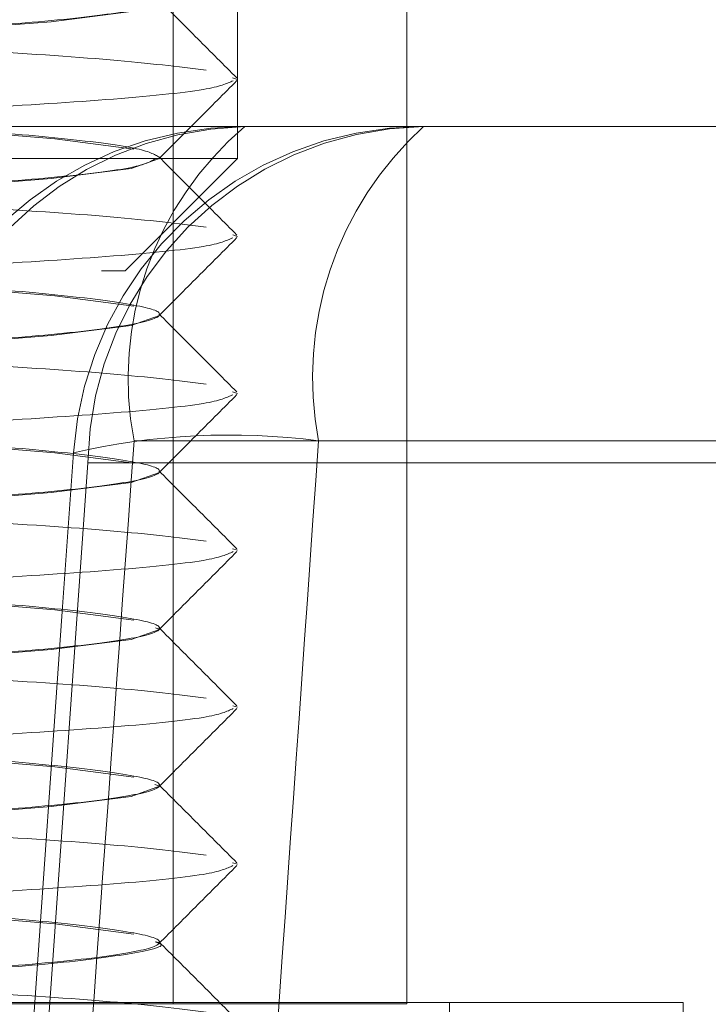
# Model space of a CAD drawing. Units: inches. Extents: x 0.3 to 10.6, y 0.4 to 8.2.
# Drawn here: x 8.8 to 8.8, y 5.6 to 5.6 of the extents above; entities that cross this region are included whole.
import ezdxf

# ---------------------------------------------------------------- set-up
doc = ezdxf.new("R2010")
doc.units = ezdxf.units.IN
doc.header["$MEASUREMENT"] = 0
doc.linetypes.add('HIDDEN', pattern=[0.07500000000000001, 0.05, -0.025])
doc.layers.add('SLD-0', color=179, linetype='Continuous')
doc.dimstyles.new('SLDDIMSTYLE2', dxfattribs={"dimtxt": 0, "dimasz": 0.06, "dimexe": 0, "dimexo": 0.0625, "dimgap": 0, "dimtad": 0, "dimtih": 1, "dimtoh": 1, "dimdec": 0, "dimrnd": 1e-09, "dimzin": 0, "dimdsep": 46, "dimtxsty": 'Standard', "dimsah": 1, "dimcen": 0.09, "dimadec": 0, "dimazin": 0, "dimtfac": 0.06, "dimtdec": 0, "dimtofl": 0, "dimtmove": 0, "dimatfit": 3, "dimfxl": 0, "dimfrac": 2, "dimtolj": 1, "dimtzin": 0, "dimarcsym": 0})

msp = doc.modelspace()

# ---------------------------------------------------------------- linework, layer by layer
at = {"color": 7, "linetype": 'HIDDEN', "lineweight": 0}
for p, q in [((8.77837751281232, 5.560213880806497), (8.77837751281232, 5.565441660806497)), ((8.777919118084023, 5.554201503326182), (8.777919118084023, 5.562941660806497)), ((8.777919119422608, 5.554191660806497), (8.777919119422608, 5.562941660806497)), ((8.779583221473738, 5.554201503326182), (8.779583221473738, 5.562941660806497)), ((8.779583222812319, 5.554191660806497), (8.779583222812319, 5.562941660806497)), ((8.778340500676634, 5.560788198686343), (8.778377499792901, 5.560777432087052)), ((8.76777030624841, 5.560441660806497), (8.779701963643552, 5.560441660806497)), ((8.784986868811153, 5.560441660806497), (8.779701963643552, 5.560441660806497)), ((8.77212751281232, 5.560213880806497), (8.7781499278071, 5.560213880806497)), ((8.77757751281232, 5.559413880806497), (8.77837751281232, 5.560213880806497)), ((8.777822512812321, 5.560214806616814), (8.777822512812321, 5.560222916853035)), ((8.7781499278071, 5.560213880806497), (8.77837751281232, 5.560213880806497)), ((8.77834399870317, 5.559669070537971), (8.778377499792901, 5.559659321850831)), ((8.777408189568437, 5.559413880806497), (8.77757751281232, 5.559413880806497)), ((8.777822512812321, 5.559096696380594), (8.777822512812321, 5.559104806616814)), ((8.778341604821083, 5.558551656912152), (8.778377499792901, 5.55854121161461)), ((8.78289508862634, 5.558202981964667), (8.777639968948032, 5.558202981964667)), ((8.778954247407125, 5.558202981964667), (8.784239152574726, 5.558202981964667)), ((8.777310251366705, 5.55804634994082), (8.776993330821188, 5.553523707624482)), ((8.777310251366705, 5.55804634994082), (8.787683726628604, 5.55804634994082)), ((8.777822512812321, 5.557978586144373), (8.777822512812321, 5.557986696380595)), ((8.778341959982756, 5.557433443325261), (8.778377499792901, 5.55742310137839)), ((8.777822512812321, 5.556860475908153), (8.777822512812321, 5.556868586144374)), ((8.778344193111481, 5.556314683257246), (8.778377499792901, 5.556304991142169)), ((8.777822512812321, 5.555742365671933), (8.777822512812321, 5.555750475908154)), ((8.778340471491578, 5.555197655997978), (8.778377499792901, 5.555186880905949)), ((8.777822512812321, 5.554624255435712), (8.777822512812321, 5.554632365671933)), ((8.77092180281232, 5.554191660806497), (8.779583222812319, 5.554191660806497)), ((8.772802227333306, 5.554201503326182), (8.781551725410747, 5.554201503326182)), ((8.77988762202103, 5.552941660806497), (8.77988762202103, 5.554201503326182)), ((8.781551725410747, 5.552941660806497), (8.781551725410747, 5.554201503326182))]:
    msp.add_line(p, q, dxfattribs=at)
at = {"color": 7, "linetype": 'HIDDEN', "lineweight": 0, "flags": 128}
for points in [[(8.777821132081575, 5.561332916853035), (8.77782250210515, 5.561332432087052), (8.777620112513612, 5.561260440339243), (8.77705010105837, 5.561188448591436), (8.776230630208191, 5.561123140972471), (8.77522757615144, 5.561049233769818), (8.774252827034468, 5.560980912780189), (8.773428078879197, 5.560912591790559), (8.772867092941812, 5.560838684587907), (8.77268252351949, 5.560773376968941), (8.772884913111028, 5.560701385221133), (8.773454924566272, 5.560629393473326), (8.77427439541645, 5.560564085854361), (8.7752774494732, 5.560490178651708), (8.776252198590173, 5.560421857662078), (8.777076946745444, 5.560353536672449), (8.77763793268283, 5.560279629469796), (8.77763793268283, 5.560279629469796)], [(8.777821132081575, 5.560214806616814), (8.77782250210515, 5.560214321850831), (8.777620112513612, 5.560142330103024), (8.77705010105837, 5.560070338355215), (8.776230630208191, 5.56000503073625), (8.77522757615144, 5.559931123533598), (8.774252827034468, 5.559862802543968), (8.773428078879197, 5.559794481554339), (8.772867092941812, 5.559720574351686), (8.77268252351949, 5.559655266732721), (8.772884913111028, 5.559583274984913), (8.773454924566272, 5.559511283237105), (8.77427439541645, 5.55944597561814), (8.7752774494732, 5.559372068415487), (8.776252198590173, 5.559303747425858), (8.777076946745444, 5.559235426436228), (8.77763793268283, 5.559161519233576), (8.77763793268283, 5.559161519233576)], [(8.777821132081575, 5.559096696380594), (8.77782250210515, 5.559096211614611), (8.777620112513612, 5.559024219866803), (8.77705010105837, 5.558952228118995), (8.776230630208191, 5.558886920500031), (8.77522757615144, 5.558813013297377), (8.774252827034468, 5.558744692307747), (8.773428078879197, 5.558676371318118), (8.772867092941812, 5.558602464115466), (8.77268252351949, 5.5585371564965), (8.772884913111028, 5.558465164748693), (8.773454924566272, 5.558393173000884), (8.77427439541645, 5.558327865381919), (8.7752774494732, 5.558253958179267), (8.776252198590173, 5.558185637189637), (8.777076946745444, 5.558117316200008), (8.77763793268283, 5.558043408997355), (8.77763793268283, 5.558043408997355)], [(8.777208115837071, 5.558116940919729), (8.777128606441812, 5.5569860830066), (8.776889842664808, 5.553594773562175)], [(8.777821132081575, 5.557978586144373), (8.77782250210515, 5.55797810137839), (8.777620112513612, 5.557906109630583), (8.77705010105837, 5.557834117882774), (8.776230630208191, 5.55776881026381), (8.77522757615144, 5.557694903061156), (8.774252827034468, 5.557626582071527), (8.773428078879197, 5.557558261081899), (8.772867092941812, 5.557484353879245), (8.77268252351949, 5.557419046260279), (8.772884913111028, 5.557347054512472), (8.773454924566272, 5.557275062764665), (8.77427439541645, 5.5572097551457), (8.7752774494732, 5.557135847943046), (8.776252198590173, 5.557067526953418), (8.777076946745444, 5.556999205963788), (8.77763793268283, 5.556925298761135), (8.77763793268283, 5.556925298761135)], [(8.777792342169283, 5.556870662864359), (8.77782250210515, 5.55685999114217), (8.777620112513612, 5.556787999394362), (8.77705010105837, 5.556716007646553), (8.776230630208191, 5.556650700027589), (8.77522757615144, 5.556576792824936), (8.774252827034468, 5.556508471835306), (8.773428078879197, 5.556440150845678), (8.772867092941812, 5.556366243643024), (8.77268252351949, 5.556300936024059), (8.772884913111028, 5.556228944276252), (8.773454924566272, 5.556156952528444), (8.77427439541645, 5.556091644909479), (8.7752774494732, 5.556017737706825), (8.776252198590173, 5.555949416717197), (8.777076946745444, 5.555881095727567), (8.77763793268283, 5.555807188524914), (8.77763793268283, 5.555807188524914)], [(8.777788865362254, 5.555753782853524), (8.77782250210515, 5.555741880905949), (8.777620112513612, 5.555669889158141), (8.77705010105837, 5.555597897410334), (8.776230630208191, 5.555532589791369), (8.77522757615144, 5.555458682588716), (8.774252827034468, 5.555390361599087), (8.773428078879197, 5.555322040609457), (8.772867092941812, 5.555248133406804), (8.77268252351949, 5.555182825787839), (8.772884913111028, 5.555110834040031), (8.773454924566272, 5.555038842292223), (8.77427439541645, 5.554973534673258), (8.7752774494732, 5.554899627470606), (8.776252198590173, 5.554831306480977), (8.777076946745444, 5.554762985491347), (8.77763793268283, 5.554689078288693), (8.77763793268283, 5.554689078288693)]]:
    msp.add_lwpolyline(points, dxfattribs=at)
at = {"color": 7, "linetype": 'HIDDEN', "lineweight": 0}
for centre, radius, start, end in [((8.77842881543161, 5.557941660806498), 0.002500000000000577, 90, 175.8928834051395), ((8.778486427552968, 5.558005565537139), 0.00243677641935415, 91.35475662831136, 179.0409939559811), ((8.779701963643552, 5.557941660806498), 0.002499999999999903, 90, 175.9795772478235), ((8.779753192959449, 5.557998793474813), 0.002443404437054289, 91.20137241085935, 178.8847704412647), ((8.779953854031623, 5.558645957855461), 0.002355905732386491, 130.3402819592102, 190.8377141274632), ((8.781329181473641, 5.5586539642506), 0.002417373955871977, 132.3094511077739, 190.7520250425024), ((8.778318491083978, 5.553338123952485), 0.004906223555965459, 82.55458444981106, 103.0804021170455)]:
    msp.add_arc(centre, radius, start, end, dxfattribs=at)
for centre, major_axis, ratio, start_param, end_param in [((8.579596451164921, 6.6351075432651), (0.09337857279806805, 2.776829289920096), 0.09130358292514129, 4.315430432934104, 4.317198081327422), ((8.57771227034453, 6.635107543265129), (0.08851843099508548, 2.776830480511205), 0.09183152042451151, 4.315287458327525, 4.317055106720844)]:
    msp.add_ellipse(centre, major_axis=major_axis, ratio=ratio, start_param=start_param, end_param=end_param, dxfattribs=at)
for points, knots in [([(8.777620112485785, 5.562386660806498), (8.777451703908497, 5.562362088571533), (8.777120155935297, 5.56231371291971), (8.77623895514004, 5.562250660475491), (8.775236894523577, 5.562174572333176), (8.774226880405221, 5.562107133252631), (8.773373914808046, 5.562039694172071), (8.772810220364121, 5.561963606028949), (8.772616474447753, 5.561900553583315), (8.772821985806855, 5.561827605693574), (8.773401123241491, 5.561754657803834), (8.77426157166237, 5.561691605358198), (8.775269322099476, 5.561615517215077), (8.776277829855056, 5.561548078134519), (8.777131197911848, 5.561480639053961), (8.777694782731908, 5.561404550910841), (8.777888557324063, 5.561341498465203), (8.77768303814713, 5.561268550575468), (8.77710390281405, 5.561195602685708), (8.77624345384525, 5.561132550240148), (8.775235703547391, 5.561056462096736), (8.774227195795234, 5.56098902301724), (8.77337382758661, 5.56092158393271), (8.772810243377508, 5.560845495804597), (8.772616466547152, 5.560782443304221), (8.772821994266657, 5.560709495623343), (8.773401097832274, 5.560636546956919), (8.774261663321148, 5.560573497360081), (8.775268968178441, 5.56049739832639), (8.776279111266282, 5.560429999228128), (8.777126358590522, 5.560362410498171), (8.777711637436502, 5.560287071049069), (8.777785222318206, 5.560243956804324), (8.777821132081575, 5.560222916853035)], [0, 0, 0, 0, 0.03259902834539299, 0.0641780956182324, 0.09706368927522686, 0.1291041773869566, 0.1611446654986878, 0.1940302591556823, 0.22560932751469, 0.2582083570334557, 0.2908073865522206, 0.322386454911228, 0.355272048568222, 0.3873125366799518, 0.4193530247916831, 0.4522386184486775, 0.4838176868076853, 0.516416716326451, 0.549015745845216, 0.5805948142042233, 0.6134804078612174, 0.6455208959729472, 0.6775613840846784, 0.7104469777416725, 0.7420260461006807, 0.7746250756194464, 0.8072241051382113, 0.8388031734972187, 0.8716887671542127, 0.9037292552659424, 0.9357697433776737, 0.9686553370346678, 1, 1, 1, 1]), ([(8.778371955175247, 5.560788033149342), (8.778279259955212, 5.560880860724082), (8.778093887292542, 5.56106649807078), (8.777908578816241, 5.561252184461162), (8.777815933463714, 5.561345018752608)], [0, 0, 0, 0, 0.5000479504397911, 1, 1, 1, 1]), ([(8.772373622124952, 5.561264495457354), (8.772578446712426, 5.561239921397345), (8.772981707217543, 5.561191539765166), (8.774052557748915, 5.561128513029454), (8.775273071455631, 5.561052358241639), (8.776494220626546, 5.560985128668533), (8.777557176031817, 5.560916926020811), (8.777952729327566, 5.56086768144926), (8.778153071993387, 5.560842739706017)], [0, 0, 0, 0, 0.1680058773295746, 0.3307714947182014, 0.5002493175959715, 0.665385747359104, 0.8305221771222421, 1, 1, 1, 1]), ([(8.778345605630847, 5.560768101932415), (8.778301009529935, 5.560747340507998), (8.778205177080125, 5.560702726334949), (8.777496036227946, 5.560632358534495), (8.776459519434008, 5.560569483542813), (8.775232031099419, 5.560493332449289), (8.77400378059954, 5.560425935665817), (8.772976239595812, 5.560358400365257), (8.772289005302419, 5.560286526004941), (8.772201589960876, 5.560246473885981), (8.772162444606884, 5.560228538197037)], [0, 0, 0, 0, 0.1139170520266802, 0.2447960684299735, 0.371592846296914, 0.5036185296419198, 0.6322622047518854, 0.7609058798618551, 0.8929315632068512, 1, 1, 1, 1]), ([(8.777816885009795, 5.560211414176851), (8.777909557894045, 5.560304290597839), (8.7780949217946, 5.560490061611694), (8.778280326378665, 5.560675774418934), (8.778373037738717, 5.560768639905646)], [0, 0, 0, 0, 0.4999510906487147, 1, 1, 1, 1]), ([(8.777792728776527, 5.560211841453662), (8.77775657182162, 5.560191496206637), (8.7776780214606, 5.560147296508327), (8.77709737939121, 5.560077362713723), (8.776245259454006, 5.560014475913292), (8.775235225546028, 5.55993834235422), (8.774227322333639, 5.55987091529742), (8.77337379275916, 5.559803473004438), (8.772810251934079, 5.559727385736332), (8.772616465833488, 5.559664333061805), (8.772821988148243, 5.559591385234471), (8.77340112263673, 5.559518437327948), (8.774261571829761, 5.559455384886712), (8.775269322055161, 5.559379296742383), (8.77627782986679, 5.559311857662145), (8.77713119790861, 5.559244418581502), (8.777694782732734, 5.559168330438403), (8.777888557323882, 5.559105277992762), (8.777683038147012, 5.559032330103024), (8.777103902814694, 5.558959382213282), (8.776243453842826, 5.558896329767648), (8.775235703556788, 5.558820241624526), (8.774227195761213, 5.558752802543967), (8.773373827715103, 5.558685363463411), (8.772810242892149, 5.558609275320289), (8.772616468300694, 5.558546222874654), (8.772821987477649, 5.558473274984913), (8.77340112280994, 5.558400327095172), (8.77426157178182, 5.558337274649538), (8.775269322067853, 5.558261186506416), (8.77627782986343, 5.558193747425857), (8.777131197909538, 5.558126308345301), (8.777694782732494, 5.558050220202179), (8.777888557323948, 5.557987167756544), (8.777683038146995, 5.557914219866802), (8.7771039028147, 5.557841271977062), (8.776243453842824, 5.557778219531428), (8.775235703556788, 5.557702131388305), (8.774227195761213, 5.557634692307748), (8.773373827715101, 5.55756725322719), (8.772810242892147, 5.557491165084068), (8.772616468300694, 5.557428112638434), (8.772821987477645, 5.557355164748692), (8.773401122809942, 5.557282216858953), (8.774261571781818, 5.557219164413317), (8.775269322067855, 5.557143076270195), (8.77627782986343, 5.557075637189638), (8.777131197909538, 5.55700819810908), (8.777694782732494, 5.556932109965958), (8.777888557323946, 5.556869057520323), (8.777683038146995, 5.556796109630581), (8.7771039028147, 5.556723161740841), (8.776243453842824, 5.556660109295207), (8.775235703556788, 5.556584021152084), (8.774227195761211, 5.556516582071527), (8.773373827715101, 5.55644914299097), (8.772810242892149, 5.556373054847848), (8.772616468300694, 5.556310002402213), (8.772821987477647, 5.556237054512472), (8.773401122809942, 5.556164106622733), (8.774261571781818, 5.556101054177097), (8.775269322067853, 5.556024966033975), (8.776277829863428, 5.555957526953417), (8.77713119790954, 5.55589008787286), (8.777694782732492, 5.555813999729737), (8.777888557323948, 5.555750947284102), (8.777683038146995, 5.555677999394363), (8.7771039028147, 5.555605051504622), (8.776243453842824, 5.555541999058986), (8.775235703556788, 5.555465910915866), (8.774227195761211, 5.555398471835302), (8.773373827715105, 5.555331032754768), (8.77281024289214, 5.555254944611554), (8.77261646830072, 5.555191892166257), (8.772821987477547, 5.555118944275224), (8.773401122810304, 5.55504599639029), (8.774261571780489, 5.554982943927028), (8.775269322072997, 5.554906855851292), (8.776277829844801, 5.554839416523341), (8.77713119797989, 5.55477197836875), (8.777694782466755, 5.554695886728078), (8.77788855828402, 5.554632847039025), (8.777683034429973, 5.55455985047647), (8.77710391649012, 5.554487083583394), (8.776243403724502, 5.554423367260084), (8.775235897313317, 5.554349817031644), (8.774226494185637, 5.554273060563469), (8.773376477270643, 5.554240495455796), (8.77280023460886, 5.554032681900461), (8.772646174326441, 5.554468316116253), (8.77269345873665, 5.552095399699054), (8.77273759498068, 5.554428124868255), (8.773406052047932, 5.553832550022158), (8.774260207421055, 5.553891221686346), (8.775269683273073, 5.553781759705452), (8.776277734185895, 5.553723156266461), (8.77713122446167, 5.553653356534029), (8.777694775376379, 5.553577911419532), (8.777888561080783, 5.553514690684183), (8.777683030313035, 5.553441788995896), (8.777103929903486, 5.553368827494152), (8.776243355010003, 5.553305782976524), (8.775236085512246, 5.553229675995052), (8.774225812765831, 5.553162303056647), (8.773379050697432, 5.553094617228589), (8.772753593912546, 5.553014746182369), (8.772712306964719, 5.552967091982381), (8.772690273741366, 5.552941660806497)], [0, 0, 0, 0, 0.008164777536503886, 0.01773783839831269, 0.02701137653189367, 0.0366685900809627, 0.04607762916168412, 0.05548666824240598, 0.06514388179147503, 0.07441741992505621, 0.08399048078686525, 0.09356354164867405, 0.102837079782255, 0.112494293331324, 0.1219033324120455, 0.1313123714927673, 0.1409695850418364, 0.1502431231754175, 0.1598161840372266, 0.1693892448990354, 0.1786627830326164, 0.1883199965816854, 0.1977290356624068, 0.2071380747431286, 0.2167952882921978, 0.2260688264257789, 0.235641887287588, 0.2452149481493967, 0.2544884862829778, 0.2641456998320468, 0.2735547389127682, 0.28296377799349, 0.2926209915425591, 0.3018945296761403, 0.3114675905379494, 0.3210406513997581, 0.3303141895333391, 0.3399714030824081, 0.3493804421631295, 0.3587894812438514, 0.3684466947929205, 0.3777202329265017, 0.3872932937883108, 0.3968663546501195, 0.4061398927837006, 0.4157971063327696, 0.4252061454134909, 0.4346151844942128, 0.4442723980432819, 0.4535459361768631, 0.4631189970386722, 0.472692057900481, 0.481965596034062, 0.4916228095831309, 0.5010318486638524, 0.5104408877445742, 0.5200981012936434, 0.5293716394272246, 0.5389447002890336, 0.5485177611508424, 0.5577912992844234, 0.5674485128334924, 0.5768575519142138, 0.5862665909949356, 0.5959238045440047, 0.605197342677586, 0.6147704035393948, 0.6243434644012037, 0.6336170025347848, 0.6432742160838538, 0.6526832551645753, 0.662092294245297, 0.6717495077943663, 0.6810230459279474, 0.6905961067897565, 0.7001691676515652, 0.7094427057851463, 0.7190999193342154, 0.7285089584149368, 0.7379179974956587, 0.7475752110447278, 0.7568487491783087, 0.7664218100401178, 0.7759948709019266, 0.7852684090355077, 0.7949256225845767, 0.804334661665298, 0.8137437007460198, 0.823400914295089, 0.8326744524286701, 0.8434935273722918, 0.8561438479441639, 0.8657169088059726, 0.8749904469395536, 0.8846476604886229, 0.8940566995693442, 0.903465738650066, 0.9131229521991353, 0.9223964903327165, 0.9319695511945255, 0.9415426120563343, 0.9508161501899153, 0.9604733637389844, 0.9698824028197057, 0.9792914419004275, 0.9889486554494967, 1, 1, 1, 1]), ([(8.778373004213627, 5.559668931678217), (8.778280323548772, 5.559761749942421), (8.778094978870168, 5.559947369795008), (8.777909681340594, 5.560133035630214), (8.77781704089924, 5.560225860207839)], [0, 0, 0, 0, 0.5000449192910827, 1, 1, 1, 1]), ([(8.772373622124952, 5.560146385221134), (8.772578446712426, 5.560121811161124), (8.772981707217543, 5.560073429528947), (8.774052557748915, 5.560010402793233), (8.775273071455631, 5.559934248005418), (8.776494220626546, 5.559867018432312), (8.777557176031817, 5.559798815784591), (8.777952729327566, 5.559749571213039), (8.778153071993387, 5.559724629469796)], [0, 0, 0, 0, 0.1680058773295736, 0.3307714947182014, 0.5002493175959717, 0.6653857473591045, 0.8305221771222419, 1, 1, 1, 1]), ([(8.77781650662999, 5.559092918187351), (8.777909174277342, 5.559185790807134), (8.778094527325647, 5.559371553839566), (8.77827993021054, 5.559557259903543), (8.778372640532172, 5.559650121829237)], [0, 0, 0, 0, 0.4999521086949268, 1, 1, 1, 1]), ([(8.778344148492732, 5.559649565432482), (8.778299765185315, 5.559628944814818), (8.778204040752174, 5.559584470956252), (8.777495942900428, 5.5595142478685), (8.776459543278103, 5.559451373388645), (8.775232032519138, 5.559375222335036), (8.774003752361933, 5.559307824879548), (8.77297635261123, 5.559240292236188), (8.772290243923095, 5.559168579696005), (8.772202922329665, 5.559128670231605), (8.7721639964203, 5.559110879532501)], [0, 0, 0, 0, 0.1133292996331765, 0.2444248434261085, 0.3714313949915425, 0.5036755027820061, 0.6325320071134202, 0.7613885114448379, 0.8936326192352918, 1, 1, 1, 1]), ([(8.778372296827033, 5.558551501316504), (8.778279615049405, 5.5586443177753), (8.77809426802903, 5.558829934133979), (8.777908981489446, 5.559015596122994), (8.777816346484398, 5.55910841883601)], [0, 0, 0, 0, 0.5000446052008827, 1, 1, 1, 1]), ([(8.772373622124952, 5.559028274984913), (8.772578446712426, 5.559003700924904), (8.772981707217541, 5.558955319292726), (8.774052557748915, 5.558892292557012), (8.775273071455631, 5.558816137769197), (8.776494220626546, 5.558748908196092), (8.777557176031817, 5.55868070554837), (8.777952729327566, 5.558631460976819), (8.778153071993387, 5.558606519233575)], [0, 0, 0, 0, 0.1680058773295734, 0.330771494718201, 0.5002493175959714, 0.6653857473591039, 0.8305221771222421, 1, 1, 1, 1]), ([(8.77834437180638, 5.558531520523291), (8.778299955927471, 5.558510878327599), (8.778204215119846, 5.558466382968391), (8.777495956058882, 5.558396137676299), (8.776459543959849, 5.558333263220585), (8.775232015499041, 5.558257111767841), (8.774003817546165, 5.55818971585853), (8.77297610546705, 5.558122177406234), (8.772287533019025, 5.558050110761736), (8.772200005985146, 5.55800988915773), (8.772160600970683, 5.557991781233614)], [0, 0, 0, 0, 0.1132172405021054, 0.2440458302021534, 0.3707937542217341, 0.5027685690613234, 0.6313626787282755, 0.759956788395232, 0.8919316032348127, 1, 1, 1, 1]), ([(8.777816655690563, 5.55797495845994), (8.77790930856234, 5.558067815634506), (8.778094630652754, 5.558253546366542), (8.778280005016414, 5.558439224640162), (8.77837270037398, 5.558532071966113)], [0, 0, 0, 0, 0.499955896084144, 1, 1, 1, 1]), ([(8.77837240755302, 5.557433287934111), (8.778279709199696, 5.557526120013303), (8.778094330720819, 5.557711765917619), (8.777909007168045, 5.557897462128971), (8.777816354502843, 5.557990301105141)], [0, 0, 0, 0, 0.5000491636606658, 1, 1, 1, 1]), ([(8.772373622124952, 5.557910164748693), (8.772578446712426, 5.557885590688683), (8.772981707217543, 5.557837209056506), (8.774052557748915, 5.557774182320792), (8.775273071455631, 5.557698027532977), (8.776494220626546, 5.55763079795987), (8.777557176031817, 5.55756259531215), (8.777952729327566, 5.557513350740598), (8.778153071993387, 5.557488408997355)], [0, 0, 0, 0, 0.1680058773295732, 0.3307714947182006, 0.5002493175959707, 0.665385747359103, 0.830522177122241, 0.9999999999999999, 0.9999999999999999, 0.9999999999999999, 0.9999999999999999]), ([(8.778346167325454, 5.557413935539014), (8.778301489302418, 5.557393119836362), (8.77820561506038, 5.55734845157267), (8.77749607290525, 5.557278028006916), (8.776459507091142, 5.557215152743302), (8.77523204290501, 5.557139001923337), (8.774003746709395, 5.557071604337091), (8.772976365132715, 5.557004071986749), (8.772290372187234, 5.556932376222379), (8.772203060409844, 5.556892481552477), (8.772164157353007, 5.556874705890852)], [0, 0, 0, 0, 0.1142922276705148, 0.2452588533236089, 0.3721405078261733, 0.5042545679896345, 0.6329843560318156, 0.7617141440740004, 0.8938282042374528, 1, 1, 1, 1]), ([(8.77781718573388, 5.55685739917218), (8.777909832908888, 5.55695024777016), (8.778095142871567, 5.557135960612734), (8.778280497598256, 5.557321623327679), (8.77837318276982, 5.557414462506348)], [0, 0, 0, 0, 0.4999578741691113, 1, 1, 1, 1]), ([(8.778373057256175, 5.556314547851432), (8.778280391720896, 5.556407351437847), (8.778095075770159, 5.556592943468336), (8.777909809376263, 5.556778577254756), (8.777817183737202, 5.556871386575091)], [0, 0, 0, 0, 0.5000407947024033, 1, 1, 1, 1]), ([(8.772373622124952, 5.556792054512472), (8.772578446712426, 5.556767480452462), (8.772981707217543, 5.556719098820285), (8.774052557748915, 5.556656072084571), (8.775273071455631, 5.556579917296757), (8.776494220626546, 5.55651268772365), (8.777557176031817, 5.556444485075929), (8.777952729327566, 5.556395240504377), (8.778153071993387, 5.556370298761134)], [0, 0, 0, 0, 0.1680058773295736, 0.3307714947182016, 0.5002493175959719, 0.6653857473591049, 0.8305221771222417, 1, 1, 1, 1]), ([(8.778346375454849, 5.556295886187899), (8.778301667170885, 5.556275050374512), (8.778205777592358, 5.556230362070984), (8.77749608543518, 5.556159917818421), (8.776459506323903, 5.556097042544056), (8.775232032589718, 5.556020891481866), (8.774003787341355, 5.555953494859522), (8.772976210783764, 5.555885958881286), (8.772288686311011, 5.55581404285943), (8.772201246833573, 5.555773954017876), (8.772162045137561, 5.555755981008132)], [0, 0, 0, 0, 0.1142538975064213, 0.2450498454735358, 0.3717661458862663, 0.503708033009753, 0.6322700584465375, 0.760832083883325, 0.8927739710068017, 1, 1, 1, 1]), ([(8.777817134950237, 5.555739235023363), (8.777909800682687, 5.555832103248554), (8.778095149528175, 5.556017857117508), (8.778280537045218, 5.556203555179703), (8.778373239495847, 5.556296412917468)], [0, 0, 0, 0, 0.4999531138425281, 1, 1, 1, 1]), ([(8.778371945597463, 5.555197490552932), (8.778279252588645, 5.555290316147819), (8.77809388413113, 5.555475949752354), (8.777908580447402, 5.555661631800811), (8.777815937382531, 5.555754464030123)], [0, 0, 0, 0, 0.5000473654538188, 1, 1, 1, 1]), ([(8.772373622124952, 5.555673944276251), (8.772578446712426, 5.555649370216242), (8.772981707217543, 5.555600988584064), (8.774052557748917, 5.555537961848351), (8.77527307145563, 5.555461807060535), (8.776494220626548, 5.55539457748743), (8.777557176031817, 5.555326374839708), (8.777952729327566, 5.555277130268157), (8.778153071993387, 5.555252188524914)], [0, 0, 0, 0, 0.1680058773295745, 0.3307714947182022, 0.5002493175959726, 0.6653857473591052, 0.8305221771222433, 1, 1, 1, 1]), ([(8.778344720239586, 5.555177291743492), (8.778300253394317, 5.555156615876791), (8.778204486656701, 5.555112086963411), (8.777495979136956, 5.555041807084071), (8.776459535585523, 5.55497893244277), (8.775232025456232, 5.554902781221322), (8.774003787019938, 5.554835384588666), (8.772976219219817, 5.554767848809755), (8.772288785288255, 5.554695945704367), (8.772201353226155, 5.554655868245139), (8.772162168958026, 5.554637906803186)], [0, 0, 0, 0, 0.113481944903747, 0.2444022186762024, 0.3712389670564978, 0.5033062692377872, 0.6319904970638427, 0.7606747248899021, 0.8927420270711809, 1, 1, 1, 1]), ([(8.777816639343346, 5.554620611154734), (8.777909312130067, 5.554713488339301), (8.778094675893458, 5.554899260938508), (8.778280085112867, 5.55508497515993), (8.778372798819776, 5.555177841382811)], [0, 0, 0, 0, 0.4999509344470459, 1, 1, 1, 1]), ([(8.77779177658649, 5.554634642516429), (8.777803333688349, 5.55463103591941), (8.77788655706476, 5.554605064600217), (8.777660640982075, 5.554551704697298), (8.777109687812372, 5.554478850203687), (8.77624185261178, 5.554415773280365), (8.775236127491596, 5.554339691847074), (8.774227083396296, 5.554272250995118), (8.773373859167478, 5.55420481236905), (8.772810233161383, 5.554128724173015), (8.772616476675099, 5.554065671482576), (8.772821962931419, 5.553992724646723), (8.773401211084442, 5.553919772806144), (8.774261248789685, 5.553856734860233), (8.775270570596554, 5.553780591284318), (8.776273309087122, 5.553713355713504), (8.777145805699298, 5.553645347078524), (8.777469827883976, 5.553596314976971), (8.777633272066106, 5.553571582066341)], [0, 0, 0, 0, 0.010732502142637, 0.07728538491469514, 0.1438382676867507, 0.2083088383010693, 0.2754467590260887, 0.3408593458649684, 0.4062719327038509, 0.4734098534288711, 0.5378804240431907, 0.6044333068152488, 0.670986189587305, 0.7354567602016236, 0.8025946809266431, 0.8680072677655227, 0.9334198546044057, 1, 1, 1, 1]), ([(8.778372958824637, 5.55407842569692), (8.778280275867383, 5.554171245958318), (8.778094926822595, 5.554356869586402), (8.777909625289896, 5.554542539798709), (8.777816982956242, 5.554635366455385)], [0, 0, 0, 0, 0.5000455079860688, 1, 1, 1, 1]), ([(8.772373622124952, 5.554555834040031), (8.772578446712428, 5.554531259980022), (8.772981707217543, 5.554482878347844), (8.774052557748915, 5.55441985161213), (8.775273071455631, 5.554343696824316), (8.776494220626546, 5.554276467251209), (8.777557176031817, 5.554208264603488), (8.777952729327566, 5.554159020031936), (8.778153071993387, 5.554134078288693)], [0, 0, 0, 0, 0.1680058773295721, 0.3307714947181998, 0.5002493175959701, 0.6653857473591028, 0.8305221771222394, 1, 1, 1, 1])]:
    msp.add_open_spline(points, degree=3, knots=knots, dxfattribs=at)

# ---------------------------------------------------------------- leaders
at = {"layer": 'SLD-0'}
msp.add_leader([(8.57345931322985, 5.017616859555781), (9.36525503277607, 5.769752918816181), (9.425255032776068, 5.769752918816181)], dimstyle='SLDDIMSTYLE2', dxfattribs=at)

doc.saveas('drawing.dxf')
